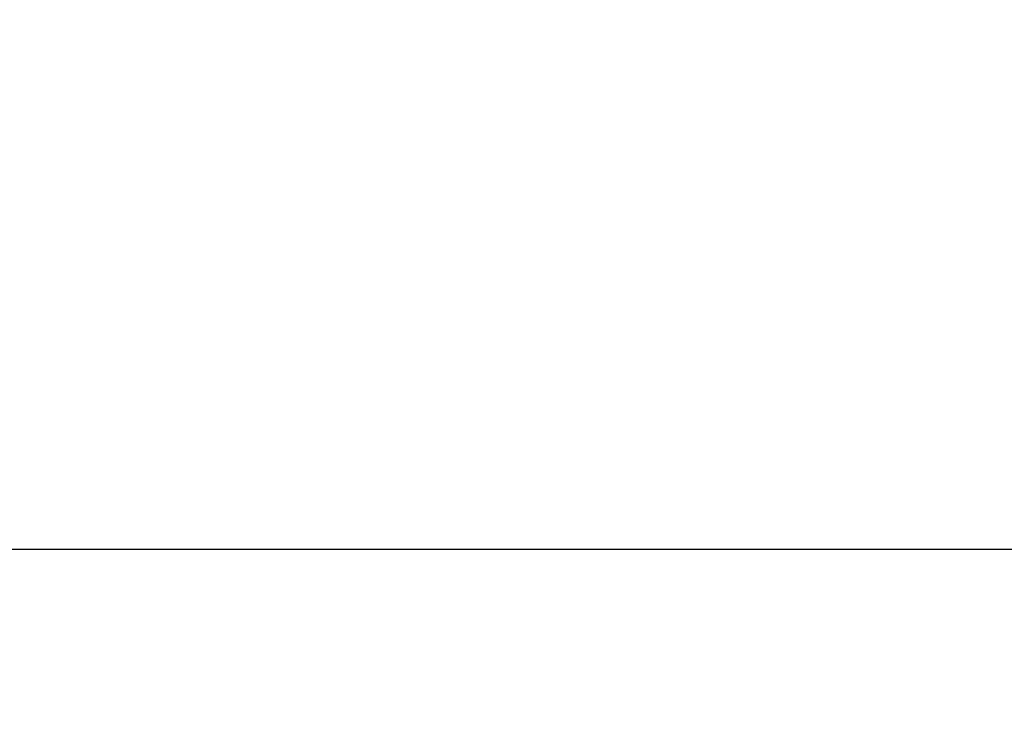
# Model space of a CAD drawing. Units: millimetres. Extents: x 7 to 203, y 5 to 291.
# Drawn here: x 33 to 59, y 49 to 68 of the extents above; entities that cross this region are included whole.
import ezdxf
from ezdxf.enums import TextEntityAlignment as Align

# ---------------------------------------------------------------- set-up
doc = ezdxf.new("R2010")
doc.units = ezdxf.units.MM
doc.layers.add('Layer3', color=7, linetype='Continuous')
doc.styles.add('SEACAD_Arial', font='arial.ttf')
doc.styles.add('SEACAD_Solid_Edge_ANSI1_Symbols', font='semeca1.ttf')
doc.dimstyles.new('TPI_1_2', dxfattribs={"dimtxt": 6, "dimasz": 6, "dimexe": 3, "dimexo": 0, "dimgap": 1.5, "dimtad": 0, "dimtih": 1, "dimtoh": 1, "dimdec": 0, "dimlfac": 2, "dimtxsty": 'SEACAD_Arial', "dimblk1": '_SE_FILLED', "dimblk2": '_SE_FILLED', "dimsah": 1, "dimcen": 3, "dimadec": 0, "dimazin": 0, "dimtfac": 0.7, "dimtdec": 3, "dimtofl": 0, "dimtmove": 0, "dimatfit": 3, "dimfxl": 1, "dimarcsym": 0})

# ---------------------------------------------------------------- blocks, each defined once
blk = doc.blocks.new('DMBLK19')
at = {"layer": 'Layer3', "linetype": 'Continuous'}
for points in [[(24.39, 53.031), (24.39, 55.031), (18.39, 54.031)], [(167.378, 53.031), (173.378, 54.031), (167.378, 55.031)]]:
    blk.add_hatch(color=7, dxfattribs=at).paths.add_polyline_path(points)
at = {"layer": 'Layer3', "color": 7, "linetype": 'Continuous'}
for p, q in [((18.39, 82.479), (18.39, 51.031)), ((173.378, 82.479), (173.378, 51.031)), ((18.39, 54.031), (82.72, 54.031)), ((109.049, 54.031), (173.378, 54.031))]:
    blk.add_line(p, q, dxfattribs=at)
for s, style, p in [('310', 'SEACAD_Arial', (92.862, 57.031)), ('q', 'SEACAD_Solid_Edge_ANSI1_Symbols', (84.82, 57.031))]:
    blk.add_text(s, height=6, dxfattribs=dict(at, style=style)).set_placement(p, align=Align.TOP_LEFT)
blk = doc.blocks.new('_SE_FILLED')
at = {"color": 0}
blk.add_line((0, 0), (-1, 0), dxfattribs=at)
blk.add_solid([(0, 0), (-1, -0.1665), (-1, 0.1665), (0, 0)], dxfattribs=at)

msp = doc.modelspace()

# ---------------------------------------------------------------- dimensions: what is measured, and where the dimension line sits
at = {"layer": 'Layer3', "color": 7, "linetype": 'Continuous'}
dim = msp.add_linear_dim(base=(18.39, 54.031), p1=(18.39, 82.479), p2=(173.378, 82.479), angle=0, text='\\A1;{\\Fsemeca1.ttf;q} <>', dimstyle='TPI_1_2', dxfattribs=at)
dim.commit()
dim.dimension.update_dxf_attribs({"geometry": 'DMBLK19', "text_midpoint": (95.884, 54.031), "dimtype": 161})

doc.saveas('drawing.dxf')
